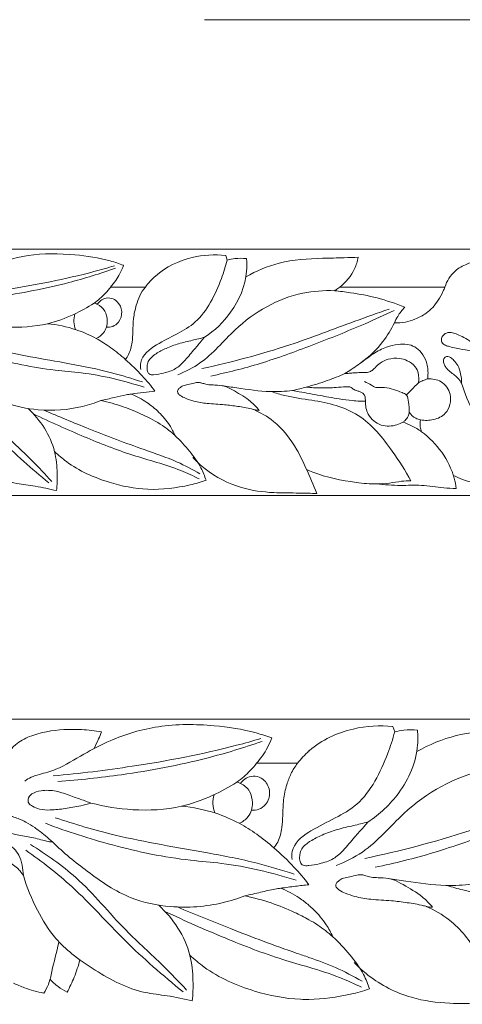
# Model space of a CAD drawing. Units: millimetres. Extents: x 0 to 2920, y 1 to 1017.
# Drawn here: x 1141 to 1248, y 509 to 748 of the extents above; entities that cross this region are included whole.
import ezdxf

# ---------------------------------------------------------------- set-up
doc = ezdxf.new("R2010")
doc.units = ezdxf.units.MM
doc.header["$MEASUREMENT"] = 0
doc.layers.get('0').update_dxf_attribs({"lineweight": 5})

msp = doc.modelspace()

# ---------------------------------------------------------------- linework, layer by layer
for p, q in [((1185.57, 748.22), (1411.45, 748.22)), ((1040.18, 692.41), (1306.86, 692.41)), ((1190.76, 690.87), (1191.13, 689.74)), ((1171.18, 683.17), (1162.76, 683.17)), ((1244.11, 683.17), (1218.55, 683.17)), ((1184.8, 669.96), (1185.61, 670.94)), ((1248.02, 660.03), (1248.2, 659.77)), ((1198.63, 653.19), (1198.92, 653.16)), ((1040.18, 632.41), (1306.86, 632.41)), ((894.8, 578.04), (1211.03, 578.04)), ((1211.03, 578.04), (1527.25, 578.04)), ((1231.47, 576.24), (1231.9, 574.91)), ((1208.25, 567.27), (1198.26, 567.27)), ((1157.33, 557.82), (1157.94, 557.61)), ((1224.4, 551.83), (1225.37, 552.98)), ((1148.11, 548.56), (1148.63, 548.07)), ((1141.26, 540.26), (1141.47, 539.95)), ((1240.8, 532.27), (1241.14, 532.23))]:
    msp.add_line(p, q)
for points, knots in [([(1165.88, 688.46), (1164.82, 688.86), (1160.96, 690.15), (1153.16, 691.32), (1142.9, 691.41), (1133.88, 688.66), (1127.11, 685.08), (1122.54, 682.1), (1118.72, 681), (1116.52, 680.4), (1115.58, 679.78), (1115.19, 679.48)], [0, 0, 0, 0, 2.299064, 8.229281, 15.965159, 22.965933, 27.073657, 31.512416, 33.878531, 35.116045, 36.118925, 36.118925, 36.118925, 36.118925]), ([(1171.18, 683.17), (1171.91, 684.13), (1175, 687.56), (1181.91, 690.77), (1188.05, 691.15), (1190.76, 690.87)], [0, 0, 0, 0, 2.436119, 9.214865, 14.755845, 14.755845, 14.755845, 14.755845]), ([(1195.8, 690.08), (1195.9, 689.07), (1195.98, 684.44), (1192.83, 677.1), (1188.05, 672.55), (1185.61, 670.94)], [0, 0, 0, 0, 2.041403, 9.206119, 15.110964, 15.110964, 15.110964, 15.110964]), ([(1191.13, 689.74), (1191.74, 689.9), (1193.29, 690.19), (1194.87, 690.18), (1195.8, 690.08)], [0, 0, 0, 0, 1.289352, 3.191929, 3.191929, 3.191929, 3.191929]), ([(1195.67, 685.65), (1198.21, 687.07), (1204.26, 689.68), (1212.55, 690.16), (1218.99, 690.26), (1221.87, 690.37), (1223.01, 690.41)], [0, 0, 0, 0, 5.897826, 13.139709, 16.690729, 19.002764, 19.002764, 19.002764, 19.002764]), ([(1223.01, 690.41), (1222.82, 689.45), (1221.96, 686.66), (1220.03, 684.34), (1218.55, 683.17)], [0, 0, 0, 0, 1.953467, 5.783301, 5.783301, 5.783301, 5.783301]), ([(1264.28, 689.75), (1262.92, 689.99), (1259.15, 690.4), (1254.11, 690.18), (1249.54, 688.93), (1246.07, 687.07), (1244.62, 684.63), (1244.11, 683.17)], [0, 0, 0, 0, 2.818151, 7.695512, 10.138923, 12.403167, 15.502485, 15.502485, 15.502485, 15.502485]), ([(1121.02, 680.56), (1126.44, 681.04), (1139.08, 682.64), (1153.32, 685.38), (1162, 687.84), (1163.66, 688.34)], [0, 0, 0, 0, 11.062483, 25.877032, 29.387094, 29.387094, 29.387094, 29.387094]), ([(1121.91, 679.38), (1126.3, 679.69), (1136.59, 680.83), (1150.68, 683.49), (1160.16, 686.43), (1163.89, 687.74)], [0, 0, 0, 0, 8.944842, 21.030219, 29.055897, 29.055897, 29.055897, 29.055897]), ([(1162.73, 683.17), (1163.61, 684.16), (1164.79, 685.88), (1165.62, 687.77), (1165.88, 688.46)], [0, 0, 0, 0, 2.664678, 4.13839, 4.13839, 4.13839, 4.13839]), ([(1191.13, 689.74), (1190.74, 688.22), (1188.96, 682.88), (1184.55, 673.64), (1175.46, 670.56), (1169.91, 666.25), (1170, 663.64), (1170.08, 663.08)], [0, 0, 0, 0, 3.125931, 11.413674, 18.803373, 22.678723, 23.801468, 23.801468, 23.801468, 23.801468]), ([(1162.76, 683.17), (1162.34, 682.64), (1161.1, 681.21), (1159.68, 679.96), (1158.71, 679.24)], [0, 0, 0, 0, 2.421931, 6.894685, 6.894685, 6.894685, 6.894685]), ([(1166.33, 665.52), (1166.62, 665.91), (1167.45, 667.19), (1168.01, 669.55), (1168.15, 672.52), (1168.2, 675.54), (1168.85, 678.48), (1169.76, 681.09), (1170.66, 682.5), (1171.18, 683.17)], [0, 0, 0, 0, 1.753882, 5.431848, 8.335256, 12.185238, 15.994241, 18.858308, 21.931518, 21.931518, 21.931518, 21.931518]), ([(1218.55, 683.17), (1218.38, 683.04), (1217.94, 682.71), (1217.48, 682.42), (1217.2, 682.26)], [0, 0, 0, 0, 0.788176, 2.013745, 2.013745, 2.013745, 2.013745]), ([(1231.82, 674.47), (1232.72, 674.41), (1234.45, 674.49), (1237.04, 675.4), (1239.97, 676.81), (1242.29, 679.35), (1243.5, 681.73), (1243.98, 682.84), (1244.11, 683.17)], [0, 0, 0, 0, 3.4495, 6.464572, 10.316179, 15.550301, 18.600552, 19.837715, 19.837715, 19.837715, 19.837715]), ([(1159.47, 678.99), (1159.66, 679.24), (1160.17, 679.79), (1161.31, 680.54), (1162.93, 680.56), (1164.69, 679.56), (1165.81, 677.2), (1164.97, 674.67), (1163.33, 673.47), (1162.23, 673.37), (1161.73, 673.43)], [0, 0, 0, 0, 1.115291, 2.734161, 4.930113, 6.927919, 10.081479, 13.26968, 15.378776, 17.303472, 17.303472, 17.303472, 17.303472]), ([(1217.2, 682.26), (1214.64, 682.36), (1205.76, 681.79), (1194.1, 675.03), (1186.39, 665.28), (1180.97, 662.62), (1179.1, 661.84)], [0, 0, 0, 0, 5.197881, 17.880356, 25.775356, 29.886834, 29.886834, 29.886834, 29.886834]), ([(1217.2, 682.26), (1218.51, 682.14), (1222.01, 681.72), (1227.79, 680.62), (1232.14, 679.15), (1234.33, 678.25)], [0, 0, 0, 0, 5.007536, 13.379721, 22.272517, 22.272517, 22.272517, 22.272517]), ([(1158.69, 679.24), (1157.11, 678.2), (1153.46, 676.19), (1146.37, 673.59), (1137.75, 673.14), (1131.55, 674.13), (1128.75, 674.9)], [0, 0, 0, 0, 3.8141, 8.418899, 15.208245, 21.098739, 21.098739, 21.098739, 21.098739]), ([(1158.71, 679.24), (1158.87, 679.21), (1159.13, 679.13), (1159.38, 679.03), (1159.47, 678.99)], [0, 0, 0, 0, 0.611685, 1.011342, 1.011342, 1.011342, 1.011342]), ([(1159.45, 678.99), (1160.19, 678.61), (1161.56, 677.5), (1161.98, 675.25), (1161.85, 673.93), (1161.73, 673.43)], [0, 0, 0, 0, 1.682372, 3.296842, 4.333661, 4.333661, 4.333661, 4.333661]), ([(1234.33, 678.25), (1233.7, 677.57), (1232.78, 676.36), (1232.06, 675.01), (1231.82, 674.47)], [0, 0, 0, 0, 3.362531, 5.455288, 5.455288, 5.455288, 5.455288]), ([(1154.04, 676.63), (1153.86, 676), (1153.69, 674.7), (1153.96, 673.42), (1154.17, 672.82)], [0, 0, 0, 0, 1.300596, 2.570716, 2.570716, 2.570716, 2.570716]), ([(1184.96, 663.32), (1192.18, 664.91), (1204.8, 668.17), (1219.68, 674.03), (1227.77, 676.82), (1230.57, 677.8)], [0, 0, 0, 0, 15.029493, 26.393492, 32.407402, 32.407402, 32.407402, 32.407402]), ([(1187.14, 661.51), (1191.17, 662.36), (1199.53, 664.46), (1211.96, 669.03), (1222.83, 673.36), (1229.4, 676.35), (1231.74, 677.46)], [0, 0, 0, 0, 8.380273, 17.46565, 26.857097, 32.102021, 32.102021, 32.102021, 32.102021]), ([(1159.18, 670.67), (1157.64, 671.5), (1153.82, 673.17), (1149.72, 674.01), (1147.33, 674.23)], [0, 0, 0, 0, 3.544604, 8.416349, 8.416349, 8.416349, 8.416349]), ([(1161.73, 673.43), (1161.56, 672.92), (1160.96, 671.73), (1159.88, 670.96), (1159.21, 670.67)], [0, 0, 0, 0, 1.888463, 4.647065, 4.647065, 4.647065, 4.647065]), ([(1231.82, 674.47), (1231.05, 672.85), (1228.84, 669.19), (1225.73, 666.22), (1223.76, 664.8)], [0, 0, 0, 0, 3.602667, 8.517243, 8.517243, 8.517243, 8.517243]), ([(1121.38, 671.83), (1125.45, 670.47), (1135.75, 667.34), (1149.8, 665.13), (1162.12, 662.68), (1167.96, 660.9), (1170.45, 660.06)], [0, 0, 0, 0, 8.69752, 21.806817, 28.863207, 34.195855, 34.195855, 34.195855, 34.195855]), ([(1185.61, 670.94), (1184.62, 670.7), (1182.52, 670.15), (1179.33, 669.47), (1176.37, 668.36), (1174.13, 667.22), (1172.67, 666.14), (1171.81, 665.1), (1171.59, 663.87), (1171.57, 662.8), (1172.12, 661.8), (1173.71, 661.81), (1175.79, 662.24), (1178.49, 663.02), (1180.82, 665.19), (1182.71, 667.61), (1184.16, 669.23), (1184.8, 669.96)], [0, 0, 0, 0, 3.859299, 8.230678, 12.32718, 15.768849, 17.569226, 19.070791, 20.476458, 21.861537, 22.787689, 24.150655, 27.315366, 31.18729, 34.427387, 38.814072, 42.330007, 42.330007, 42.330007, 42.330007]), ([(1254.24, 666.72), (1253.81, 666.8), (1252.36, 667.06), (1249.95, 667.8), (1247.35, 668.11), (1245.47, 668.61), (1244.26, 668.95), (1243.43, 669.46), (1243.22, 670.34), (1243.46, 671.3), (1244.52, 672.16), (1245.93, 672.16), (1247.3, 671.59), (1248.87, 670.9), (1250.59, 669.75), (1252.27, 668.48), (1253.34, 667.56), (1253.8, 667.14)], [0, 0, 0, 0, 1.662278, 5.587366, 9.468585, 11.600519, 12.903025, 14.330949, 14.853295, 15.967955, 17.625649, 19.478654, 21.051548, 23.217383, 25.886542, 28.715981, 31.028518, 31.028518, 31.028518, 31.028518]), ([(1119.4, 670.67), (1123.89, 668.91), (1133.7, 665.73), (1145.89, 663.12), (1158.68, 662.16), (1165.89, 660.39), (1170.87, 658.79)], [0, 0, 0, 0, 9.796272, 20.887661, 25.231612, 35.839377, 35.839377, 35.839377, 35.839377]), ([(1159.21, 670.67), (1160.43, 669.98), (1162.91, 668.41), (1165.2, 666.55), (1166.33, 665.52)], [0, 0, 0, 0, 5.254037, 10.861552, 10.861552, 10.861552, 10.861552]), ([(1219.79, 662.1), (1220.31, 662.43), (1221.93, 663.51), (1224.23, 665.12), (1226.95, 667.19), (1229.67, 668.58), (1232.49, 669.27), (1234.86, 669.36), (1236.87, 668.69), (1238.57, 667.19), (1239.57, 665.27), (1239.99, 663.41), (1240.03, 662.03), (1239.97, 661.16), (1239.92, 660.8)], [0, 0, 0, 0, 2.30412, 7.23709, 10.415035, 14.8938, 18.567573, 21.36423, 23.805856, 26.389375, 29.52141, 31.306667, 33.08087, 34.342812, 34.342812, 34.342812, 34.342812]), ([(1116.33, 666.22), (1119.6, 664.18), (1126.94, 659.05), (1134.67, 649.14), (1142.79, 641.89), (1146.81, 637.59), (1148.39, 635.87)], [0, 0, 0, 0, 7.815105, 17.925603, 25.063773, 29.771079, 29.771079, 29.771079, 29.771079]), ([(1120.9, 666.71), (1123.13, 664.52), (1128.25, 660.31), (1136.08, 654.83), (1145.91, 652.79), (1153.94, 653.38), (1158.9, 654.95), (1160.35, 655.52)], [0, 0, 0, 0, 6.309714, 13.411, 19.002708, 26.354788, 29.520384, 29.520384, 29.520384, 29.520384]), ([(1248.2, 659.77), (1248.19, 660.5), (1248, 661.97), (1247.44, 663.94), (1246.44, 665.24), (1245.64, 666.01), (1244.86, 666.4), (1244.16, 666.15), (1243.72, 665.48), (1243.81, 664.6), (1244.22, 663.8), (1244.9, 662.92), (1245.89, 662.16), (1246.9, 661.44), (1247.57, 660.69), (1247.89, 660.24), (1248.02, 660.03)], [0, 0, 0, 0, 2.570147, 5.181149, 7.084471, 8.410062, 9.270655, 10.184654, 10.979867, 11.972059, 13.073018, 14.163545, 15.974055, 17.638693, 18.742106, 19.632612, 19.632612, 19.632612, 19.632612]), ([(1115.37, 665.05), (1118.67, 662.67), (1126, 656.99), (1135.57, 645.85), (1143.55, 638.95), (1147.65, 635.49)], [0, 0, 0, 0, 8.232845, 18.646842, 29.477949, 29.477949, 29.477949, 29.477949]), ([(1173.52, 657.85), (1172.56, 659.13), (1170.3, 661.84), (1167.76, 664.28), (1166.3, 665.52)], [0, 0, 0, 0, 3.227862, 7.089611, 7.089611, 7.089611, 7.089611]), ([(1237.71, 659.89), (1237.74, 660.18), (1237.77, 660.95), (1237.71, 662.33), (1236.88, 664.11), (1235.11, 665.28), (1232.83, 665.99), (1230.5, 665.76), (1228.43, 664.87), (1227.3, 663.68), (1226.41, 662.84), (1225.4, 662.36), (1224.16, 662.36), (1223.07, 662.33), (1222.09, 662.31), (1221.29, 662.21), (1220.47, 662.14), (1219.99, 662.11), (1219.79, 662.1)], [0, 0, 0, 0, 1.050751, 2.693193, 4.791658, 7.744104, 10.247433, 13.759767, 16.427432, 18.522834, 19.704633, 20.900011, 22.62627, 24.351659, 25.032896, 26.351319, 27.420977, 28.179843, 28.179843, 28.179843, 28.179843]), ([(1219.79, 662.1), (1218.36, 661.49), (1215.26, 660.28), (1212.08, 659.28), (1210.36, 658.82)], [0, 0, 0, 0, 3.141468, 6.75674, 6.75674, 6.75674, 6.75674]), ([(1114.87, 659.76), (1115.59, 657.28), (1117.48, 652.7), (1120.83, 647.1), (1125.09, 643.06), (1131.03, 638.97), (1137.6, 635.41), (1144.64, 634.75), (1147.85, 634.02), (1149.56, 633.62)], [0, 0, 0, 0, 5.172541, 9.897374, 12.958225, 16.924179, 24.539133, 27.6386, 31.21374, 31.21374, 31.21374, 31.21374]), ([(1198.92, 653.16), (1198.26, 653.94), (1196.45, 655.84), (1193.58, 657.47), (1190.94, 658.99), (1189.03, 659.32), (1187.36, 659.32), (1186.08, 659.46), (1185.04, 659.78), (1184.08, 660.04), (1182.92, 659.74), (1181.66, 659.44), (1180.37, 659.26), (1179.61, 658.64), (1178.99, 658.11), (1179.05, 657.26), (1179.85, 656.61), (1181.16, 655.99), (1183.35, 655.24), (1186.53, 654.73), (1190.13, 654.61), (1193.72, 654.13), (1196.25, 653.73), (1197.87, 653.26), (1198.42, 653.2), (1198.63, 653.19)], [0, 0, 0, 0, 3.706198, 9.493862, 12.234143, 14.999505, 16.741622, 18.588762, 19.855537, 20.85246, 22.312174, 24.280384, 25.831915, 27.106679, 27.890981, 28.672549, 29.660859, 31.507952, 34.148176, 38.333689, 43.706391, 47.811679, 52.099844, 53.387867, 54.188193, 54.188193, 54.188193, 54.188193]), ([(1207.03, 657.99), (1205.24, 657.79), (1200.67, 657.51), (1194.93, 658.44), (1190.98, 658.98), (1189.76, 659.17)], [0, 0, 0, 0, 3.65884, 9.257261, 11.764132, 11.764132, 11.764132, 11.764132]), ([(1210.36, 658.82), (1211.54, 658.7), (1213.98, 658.56), (1217.21, 658.64), (1219.42, 658.89), (1220.65, 658.93), (1221.29, 658.78), (1221.78, 658.34), (1222.42, 658.03), (1223.11, 657.83), (1223.85, 657.56), (1224.36, 657.16), (1224.66, 656.66), (1224.72, 656.19), (1224.75, 655.78), (1224.76, 655.53), (1224.76, 655.43)], [0, 0, 0, 0, 4.529915, 9.240712, 12.295734, 12.96886, 13.916259, 14.677358, 15.366216, 16.537884, 17.410347, 18.331174, 18.871695, 19.459633, 19.94258, 20.324523, 20.324523, 20.324523, 20.324523]), ([(1235.45, 652.73), (1235.47, 653.55), (1235.25, 654.86), (1235.1, 656.93), (1232.63, 657.92), (1230.43, 658.76), (1228.25, 658.73), (1227.11, 658.63), (1226.06, 659.49), (1225.1, 659.88), (1224.53, 660.17)], [0, 0, 0, 0, 1.635749, 2.802054, 3.650665, 6.638729, 7.656217, 8.077246, 8.909008, 10.211442, 10.211442, 10.211442, 10.211442]), ([(1237.71, 659.89), (1237.13, 659.3), (1236.28, 658.45), (1235.29, 657.46), (1234.88, 657.05), (1234.74, 656.91)], [0, 0, 0, 0, 1.647062, 2.423331, 2.824858, 2.824858, 2.824858, 2.824858]), ([(1239.92, 660.8), (1239.53, 660.69), (1238.77, 660.42), (1238.05, 660.07), (1237.71, 659.89)], [0, 0, 0, 0, 1.556992, 3.010616, 3.010616, 3.010616, 3.010616]), ([(1238.21, 650.88), (1239.24, 650.66), (1241.41, 650.68), (1244.97, 652.34), (1246.15, 656.93), (1243.53, 660.48), (1241.03, 660.88), (1239.92, 660.8)], [0, 0, 0, 0, 2.137957, 4.31949, 7.510753, 10.043985, 12.292997, 12.292997, 12.292997, 12.292997]), ([(1248.2, 659.77), (1248.93, 657.29), (1250.82, 652.71), (1254.16, 647.11), (1258.43, 643.07), (1264.37, 638.98), (1270.94, 635.42), (1277.98, 634.76), (1281.18, 634.03), (1282.9, 633.62)], [0, 0, 0, 0, 5.172541, 9.897374, 12.958225, 16.924179, 24.539133, 27.6386, 31.21374, 31.21374, 31.21374, 31.21374]), ([(1160.37, 655.52), (1161.45, 655.78), (1163.51, 656.24), (1165.95, 656.88), (1167.34, 657.07), (1167.74, 657.12)], [0, 0, 0, 0, 4.183173, 7.994004, 9.530731, 9.530731, 9.530731, 9.530731]), ([(1167.72, 657.12), (1168.73, 657.27), (1170.66, 657.54), (1172.6, 657.76), (1173.52, 657.85)], [0, 0, 0, 0, 2.067338, 3.961722, 3.961722, 3.961722, 3.961722]), ([(1167.74, 657.12), (1169.06, 656.58), (1171.45, 655.3), (1174.61, 652.71), (1176.96, 649.96), (1178.05, 647.88), (1178.42, 647.01)], [0, 0, 0, 0, 5.349775, 10.036231, 15.010291, 18.365071, 18.365071, 18.365071, 18.365071]), ([(1235.83, 635.99), (1234.52, 638.52), (1230.78, 644.21), (1223.74, 653.04), (1213.4, 655.53), (1206.18, 656.36), (1202.97, 657.36), (1201.92, 657.72)], [0, 0, 0, 0, 5.709198, 13.78853, 21.811444, 26.366812, 28.617389, 28.617389, 28.617389, 28.617389]), ([(1207.03, 657.99), (1207.63, 658.12), (1208.74, 658.39), (1209.85, 658.68), (1210.36, 658.82)], [0, 0, 0, 0, 2.328608, 4.332293, 4.332293, 4.332293, 4.332293]), ([(1224.76, 655.43), (1224.29, 655.41), (1223.23, 655.4), (1221.1, 655.54), (1218.6, 655.89), (1216, 656.36), (1213.58, 656.78), (1211.2, 657.26), (1208.95, 657.64), (1207.57, 657.89), (1207.03, 657.99)], [0, 0, 0, 0, 1.793331, 4.045262, 8.091987, 11.384613, 14.048034, 17.396104, 20.609995, 22.704503, 22.704503, 22.704503, 22.704503]), ([(1178.42, 647.01), (1177.45, 647.9), (1174.98, 649.88), (1170.66, 652.09), (1165.67, 654.21), (1162.19, 655.15), (1160.37, 655.52)], [0, 0, 0, 0, 4.828627, 11.597618, 18.111364, 25.165321, 25.165321, 25.165321, 25.165321]), ([(1224.76, 655.43), (1224.74, 654.33), (1225.2, 651.76), (1228.41, 649.11), (1231.79, 649.3), (1233.46, 650.02), (1233.92, 650.28)], [0, 0, 0, 0, 2.184819, 4.95215, 7.548734, 8.629975, 8.629975, 8.629975, 8.629975]), ([(1149.56, 633.62), (1149.7, 635.03), (1149.78, 638.21), (1149.12, 645.52), (1145.64, 650.8), (1142.66, 653.59)], [0, 0, 0, 0, 2.831744, 6.353237, 14.583102, 14.583102, 14.583102, 14.583102]), ([(1143.94, 652.3), (1148, 650.32), (1155.99, 646.78), (1167.91, 642.04), (1177.61, 639.63), (1182.83, 637.2), (1184.31, 636.47)], [0, 0, 0, 0, 9.154845, 17.706651, 25.993645, 29.352438, 29.352438, 29.352438, 29.352438]), ([(1146.49, 653.21), (1150.1, 651.65), (1158.2, 648.32), (1169.03, 644.17), (1178.29, 641.1), (1182.66, 638.77), (1184.44, 637.73)], [0, 0, 0, 0, 7.969559, 17.749885, 23.539941, 27.730109, 27.730109, 27.730109, 27.730109]), ([(1197.57, 653.35), (1199.27, 652.6), (1203.5, 650.14), (1207.62, 644.84), (1210.54, 638.6), (1212.1, 635.01), (1212.9, 632.92)], [0, 0, 0, 0, 3.759309, 9.770549, 13.113191, 17.600615, 17.600615, 17.600615, 17.600615]), ([(1235.45, 652.73), (1235.4, 652.38), (1235.18, 651.62), (1234.58, 650.8), (1234.1, 650.41), (1233.92, 650.28)], [0, 0, 0, 0, 1.25824, 2.73914, 3.547531, 3.547531, 3.547531, 3.547531]), ([(1238.21, 650.88), (1237.8, 650.92), (1236.7, 651.22), (1235.84, 652.1), (1235.45, 652.73)], [0, 0, 0, 0, 1.563745, 4.212363, 4.212363, 4.212363, 4.212363]), ([(1233.92, 650.28), (1234.63, 650.04), (1236.2, 649.38), (1237.68, 648.5), (1238.46, 647.94)], [0, 0, 0, 0, 2.817503, 6.384084, 6.384084, 6.384084, 6.384084]), ([(1238.46, 647.94), (1238.31, 648.33), (1238.04, 649.3), (1238.09, 650.32), (1238.21, 650.88)], [0, 0, 0, 0, 1.482238, 3.48618, 3.48618, 3.48618, 3.48618]), ([(1185.97, 636.13), (1185.63, 637.16), (1184.59, 639.72), (1181.96, 643.37), (1179.67, 645.86), (1178.4, 647.01)], [0, 0, 0, 0, 2.176312, 5.503048, 8.973405, 8.973405, 8.973405, 8.973405]), ([(1246.88, 634.14), (1246.77, 634.99), (1245.76, 640.38), (1242.12, 645.19), (1238.46, 647.94)], [0, 0, 0, 0, 1.709074, 10.956346, 10.956346, 10.956346, 10.956346]), ([(1149.05, 643.17), (1149.98, 642.28), (1153.89, 638.93), (1161.65, 635.48), (1172, 633.41), (1180.07, 634.41), (1184.69, 635.7), (1185.97, 636.13)], [0, 0, 0, 0, 2.586721, 10.35155, 16.873753, 23.862254, 26.610106, 26.610106, 26.610106, 26.610106]), ([(1212.9, 632.92), (1211.5, 632.97), (1208.02, 633.08), (1201.88, 633.01), (1193.81, 634.06), (1187.13, 637.52), (1183.69, 640.69), (1182.78, 641.66)], [0, 0, 0, 0, 2.835176, 7.087122, 12.482623, 19.220521, 21.898596, 21.898596, 21.898596, 21.898596]), ([(1235.83, 635.99), (1235.08, 635.99), (1233.33, 635.93), (1230.61, 635.42), (1226.91, 635.13), (1220.6, 635.75), (1214.79, 636.94), (1210.93, 638.55), (1210.43, 638.77)], [0, 0, 0, 0, 1.517702, 3.558144, 5.614738, 9.03504, 16.424081, 17.519896, 17.519896, 17.519896, 17.519896]), ([(1246.2, 637.32), (1246.93, 636.97), (1248.94, 636.12), (1251.04, 635.52), (1252.38, 635.24)], [0, 0, 0, 0, 1.643861, 4.421755, 4.421755, 4.421755, 4.421755]), ([(1227.45, 635.25), (1229.4, 635.06), (1233.05, 634.75), (1238.55, 635.13), (1243.03, 634.27), (1245.87, 634.17), (1246.88, 634.14)], [0, 0, 0, 0, 3.99429, 7.422766, 11.14547, 13.202235, 13.202235, 13.202235, 13.202235]), ([(1160.54, 574.94), (1158.92, 575.22), (1154.45, 575.69), (1148.47, 575.44), (1143.06, 573.97), (1138.94, 571.81), (1137.22, 568.96), (1136.62, 567.25)], [0, 0, 0, 0, 2.818151, 7.695512, 10.138923, 12.403167, 15.502485, 15.502485, 15.502485, 15.502485]), ([(1201.96, 573.44), (1200.7, 573.9), (1196.13, 575.4), (1186.88, 576.78), (1174.71, 576.88), (1164.02, 573.68), (1155.98, 569.49), (1150.57, 566.01), (1146.04, 564.74), (1143.43, 564.03), (1142.32, 563.32), (1141.85, 562.96)], [0, 0, 0, 0, 2.299064, 8.229281, 15.965159, 22.965933, 27.073657, 31.512416, 33.878531, 35.116045, 36.118925, 36.118925, 36.118925, 36.118925]), ([(1211.03, 570.26), (1211.07, 570.29), (1214.07, 572.96), (1220.98, 576.11), (1228.26, 576.56), (1231.47, 576.24)], [2.337819, 2.337819, 2.337819, 2.337819, 2.436119, 9.214865, 14.755845, 14.755845, 14.755845, 14.755845]), ([(1237.45, 575.31), (1237.56, 574.13), (1237.65, 568.73), (1233.92, 560.16), (1228.26, 554.86), (1225.37, 552.98)], [0, 0, 0, 0, 2.041403, 9.206119, 15.110964, 15.110964, 15.110964, 15.110964]), ([(1231.9, 574.91), (1232.63, 575.1), (1234.47, 575.43), (1236.35, 575.43), (1237.45, 575.31)], [0, 0, 0, 0, 1.289352, 3.191929, 3.191929, 3.191929, 3.191929]), ([(1237.29, 570.14), (1240.3, 571.8), (1247.48, 574.84), (1257.31, 575.41), (1264.94, 575.52), (1268.36, 575.64), (1269.71, 575.69)], [0, 0, 0, 0, 5.897826, 13.139709, 16.690729, 19.002764, 19.002764, 19.002764, 19.002764]), ([(1148.77, 564.22), (1155.2, 564.79), (1170.18, 566.65), (1187.07, 569.84), (1197.36, 572.72), (1199.33, 573.3)], [0, 0, 0, 0, 11.062483, 25.877032, 29.387094, 29.387094, 29.387094, 29.387094]), ([(1158.6, 570.81), (1159.04, 571.59), (1159.72, 572.95), (1160.31, 574.35), (1160.54, 574.94)], [0, 0, 0, 0, 1.532475, 2.607158, 2.607158, 2.607158, 2.607158]), ([(1198.23, 567.27), (1199.27, 568.43), (1200.67, 570.43), (1201.66, 572.63), (1201.96, 573.44)], [0, 0, 0, 0, 2.664678, 4.13839, 4.13839, 4.13839, 4.13839]), ([(1231.9, 574.91), (1231.45, 573.14), (1229.33, 566.91), (1224.11, 556.13), (1215.31, 553.2), (1211.18, 550.63), (1211.03, 550.53)], [0, 0, 0, 0, 3.125931, 11.413674, 18.803373, 19.088083, 19.088083, 19.088083, 19.088083]), ([(1149.83, 562.84), (1155.03, 563.21), (1167.24, 564.54), (1183.94, 567.64), (1195.18, 571.07), (1199.6, 572.6)], [0, 0, 0, 0, 8.944842, 21.030219, 29.055897, 29.055897, 29.055897, 29.055897]), ([(1198.26, 567.27), (1197.77, 566.65), (1196.3, 564.98), (1194.62, 563.52), (1193.46, 562.68)], [0, 0, 0, 0, 2.421931, 6.894685, 6.894685, 6.894685, 6.894685]), ([(1202.49, 546.68), (1202.84, 547.12), (1203.82, 548.62), (1204.49, 551.38), (1204.66, 554.84), (1204.72, 558.37), (1205.48, 561.79), (1206.57, 564.84), (1207.63, 566.49), (1208.25, 567.27)], [0, 0, 0, 0, 1.753882, 5.431848, 8.335256, 12.185238, 15.994241, 18.858308, 21.931518, 21.931518, 21.931518, 21.931518]), ([(1262.82, 566.19), (1259.79, 566.31), (1249.26, 565.64), (1235.43, 557.75), (1226.28, 546.37), (1219.86, 543.28), (1217.64, 542.37)], [0, 0, 0, 0, 5.197881, 17.880356, 25.775356, 29.886834, 29.886834, 29.886834, 29.886834]), ([(1194.37, 562.39), (1194.58, 562.68), (1195.19, 563.32), (1196.54, 564.19), (1198.46, 564.22), (1200.56, 563.05), (1201.88, 560.3), (1200.89, 557.35), (1198.94, 555.95), (1197.64, 555.83), (1197.04, 555.9)], [0, 0, 0, 0, 1.115291, 2.734161, 4.930113, 6.927919, 10.081479, 13.26968, 15.378776, 17.303472, 17.303472, 17.303472, 17.303472]), ([(1157.94, 557.61), (1157.11, 557.37), (1155.03, 556.83), (1151.72, 556.23), (1148.38, 555.87), (1145.62, 555.91), (1143.9, 556.67), (1142.69, 557.39), (1142.51, 558.79), (1143.72, 560.17), (1146.21, 560.8), (1149.52, 560.67), (1152.88, 559.38), (1155.5, 558.49), (1156.92, 557.97), (1157.33, 557.82)], [0, 0, 0, 0, 2.75501, 6.848491, 10.739548, 13.571664, 15.509362, 16.768788, 17.683003, 19.327775, 21.824695, 25.750986, 29.768162, 33.206199, 34.586632, 34.586632, 34.586632, 34.586632]), ([(1193.44, 562.68), (1191.57, 561.47), (1187.24, 559.12), (1178.83, 556.09), (1168.6, 555.57), (1161.26, 556.72), (1157.94, 557.61)], [0, 0, 0, 0, 3.8141, 8.418899, 15.208245, 21.098739, 21.098739, 21.098739, 21.098739]), ([(1193.46, 562.68), (1193.65, 562.64), (1193.96, 562.56), (1194.25, 562.44), (1194.37, 562.39)], [0, 0, 0, 0, 0.611685, 1.011342, 1.011342, 1.011342, 1.011342]), ([(1194.34, 562.39), (1195.22, 561.95), (1196.84, 560.65), (1197.34, 558.03), (1197.19, 556.48), (1197.04, 555.9)], [0, 0, 0, 0, 1.682372, 3.296842, 4.333661, 4.333661, 4.333661, 4.333661]), ([(1224.59, 544.09), (1233.16, 545.94), (1248.12, 549.75), (1265.76, 556.59), (1275.36, 559.84), (1278.68, 560.98)], [0, 0, 0, 0, 15.029493, 26.393492, 32.407402, 32.407402, 32.407402, 32.407402]), ([(1187.92, 559.63), (1187.71, 558.9), (1187.51, 557.39), (1187.83, 555.89), (1188.08, 555.2)], [0, 0, 0, 0, 1.300596, 2.570716, 2.570716, 2.570716, 2.570716]), ([(1227.17, 541.97), (1231.96, 542.97), (1241.86, 545.42), (1256.61, 550.75), (1269.5, 555.8), (1277.29, 559.3), (1280.06, 560.59)], [0, 0, 0, 0, 8.380273, 17.46565, 26.857097, 32.102021, 32.102021, 32.102021, 32.102021]), ([(1194.02, 552.68), (1192.19, 553.65), (1187.66, 555.59), (1182.8, 556.58), (1179.97, 556.84)], [0, 0, 0, 0, 3.544604, 8.416349, 8.416349, 8.416349, 8.416349]), ([(1197.04, 555.9), (1196.84, 555.31), (1196.12, 553.92), (1194.85, 553.02), (1194.05, 552.68)], [0, 0, 0, 0, 1.888463, 4.647065, 4.647065, 4.647065, 4.647065]), ([(1148.63, 548.07), (1148.12, 548.15), (1146.4, 548.46), (1143.55, 549.33), (1140.46, 549.69), (1138.23, 550.28), (1136.79, 550.66), (1135.8, 551.26), (1135.56, 552.29), (1135.84, 553.41), (1137.1, 554.41), (1138.77, 554.41), (1140.4, 553.75), (1142.26, 552.94), (1144.3, 551.61), (1146.3, 550.11), (1147.56, 549.05), (1148.11, 548.56)], [0, 0, 0, 0, 1.662278, 5.587366, 9.468585, 11.600519, 12.903025, 14.330949, 14.853295, 15.967955, 17.625649, 19.478654, 21.051548, 23.217383, 25.886542, 28.715981, 31.028518, 31.028518, 31.028518, 31.028518]), ([(1149.2, 554.04), (1154.02, 552.45), (1166.23, 548.8), (1182.89, 546.21), (1197.5, 543.36), (1204.43, 541.29), (1207.39, 540.31)], [0, 0, 0, 0, 8.69752, 21.806817, 28.863207, 34.195855, 34.195855, 34.195855, 34.195855]), ([(1146.84, 552.68), (1152.17, 550.63), (1163.8, 546.92), (1178.26, 543.88), (1193.42, 542.76), (1201.97, 540.69), (1207.87, 538.83)], [0, 0, 0, 0, 9.796272, 20.887661, 25.231612, 35.839377, 35.839377, 35.839377, 35.839377]), ([(1194.05, 552.68), (1195.51, 551.88), (1198.44, 550.05), (1201.15, 547.88), (1202.49, 546.68)], [0, 0, 0, 0, 5.254037, 10.861552, 10.861552, 10.861552, 10.861552]), ([(1225.37, 552.98), (1224.19, 552.7), (1221.7, 552.06), (1217.92, 551.26), (1214.4, 549.96), (1212.15, 548.84), (1211.13, 548.17), (1211.03, 548.1)], [0, 0, 0, 0, 3.859299, 8.230678, 12.32718, 15.768849, 16.164817, 16.164817, 16.164817, 16.164817]), ([(1211.03, 542.38), (1211.9, 542.46), (1213.85, 542.87), (1216.91, 543.74), (1219.68, 546.27), (1221.92, 549.1), (1223.64, 550.99), (1224.4, 551.83)], [24.58294, 24.58294, 24.58294, 24.58294, 27.315366, 31.18729, 34.427387, 38.814072, 42.330007, 42.330007, 42.330007, 42.330007]), ([(1211.03, 550.55), (1209.11, 549.32), (1206.75, 547.35), (1206.85, 544.48), (1206.94, 543.83)], [19.086862, 19.086862, 19.086862, 19.086862, 22.678723, 23.801468, 23.801468, 23.801468, 23.801468]), ([(1141.47, 539.95), (1141.45, 540.81), (1141.23, 542.52), (1140.57, 544.82), (1139.38, 546.34), (1138.43, 547.24), (1137.51, 547.69), (1136.67, 547.4), (1136.15, 546.61), (1136.26, 545.59), (1136.75, 544.66), (1137.56, 543.63), (1138.72, 542.74), (1139.92, 541.91), (1140.72, 541.03), (1141.1, 540.5), (1141.26, 540.26)], [0, 0, 0, 0, 2.570147, 5.181149, 7.084471, 8.410062, 9.270655, 10.184654, 10.979867, 11.972059, 13.073018, 14.163545, 15.974055, 17.638693, 18.742106, 19.632612, 19.632612, 19.632612, 19.632612]), ([(1143.2, 547.49), (1147.09, 545.11), (1155.79, 539.12), (1164.95, 527.57), (1174.59, 519.11), (1179.34, 514.09), (1181.23, 512.09)], [0, 0, 0, 0, 7.815105, 17.925603, 25.063773, 29.771079, 29.771079, 29.771079, 29.771079]), ([(1148.63, 548.07), (1151.27, 545.5), (1157.34, 540.6), (1166.63, 534.2), (1178.28, 531.82), (1187.81, 532.51), (1193.68, 534.34), (1195.4, 535.01)], [0, 0, 0, 0, 6.309714, 13.411, 19.002708, 26.354788, 29.520384, 29.520384, 29.520384, 29.520384]), ([(1211.03, 537.72), (1209.88, 539.22), (1207.2, 542.38), (1204.19, 545.23), (1202.47, 546.68)], [0, 0, 0, 0, 3.227862, 7.089611, 7.089611, 7.089611, 7.089611]), ([(1211.03, 548.12), (1210.66, 547.86), (1209.92, 547.29), (1208.99, 546.19), (1208.73, 544.75), (1208.71, 543.5), (1209.36, 542.34), (1210.3, 542.34), (1210.89, 542.38), (1211.03, 542.4)], [16.162323, 16.162323, 16.162323, 16.162323, 17.569226, 19.070791, 20.476458, 21.861537, 22.787689, 24.150655, 24.584972, 24.584972, 24.584972, 24.584972]), ([(1142.07, 546.13), (1145.98, 543.35), (1154.67, 536.72), (1166.03, 523.72), (1175.48, 515.67), (1180.35, 511.64)], [0, 0, 0, 0, 8.232845, 18.646842, 29.477949, 29.477949, 29.477949, 29.477949]), ([(1141.47, 539.95), (1142.33, 537.06), (1144.58, 531.72), (1148.54, 525.19), (1153.59, 520.47), (1160.64, 515.7), (1168.43, 511.55), (1176.78, 510.78), (1180.58, 509.92), (1182.61, 509.45)], [0, 0, 0, 0, 5.172541, 9.897374, 12.958225, 16.924179, 24.539133, 27.6386, 31.21374, 31.21374, 31.21374, 31.21374]), ([(1241.14, 532.23), (1240.36, 533.15), (1238.21, 535.36), (1234.81, 537.26), (1231.69, 539.04), (1229.41, 539.42), (1227.44, 539.42), (1225.92, 539.58), (1224.69, 539.96), (1223.55, 540.27), (1222.17, 539.92), (1220.68, 539.56), (1219.14, 539.36), (1218.24, 538.63), (1217.51, 538.01), (1217.58, 537.02), (1218.53, 536.26), (1220.08, 535.53), (1222.68, 534.67), (1226.45, 534.06), (1230.72, 533.92), (1234.98, 533.37), (1237.97, 532.9), (1239.9, 532.35), (1240.55, 532.29), (1240.8, 532.27)], [0, 0, 0, 0, 3.706198, 9.493862, 12.234143, 14.999505, 16.741622, 18.588762, 19.855537, 20.85246, 22.312174, 24.280384, 25.831915, 27.106679, 27.890981, 28.672549, 29.660859, 31.507952, 34.148176, 38.333689, 43.706391, 47.811679, 52.099844, 53.387867, 54.188193, 54.188193, 54.188193, 54.188193]), ([(1250.76, 537.87), (1248.63, 537.64), (1243.22, 537.31), (1236.41, 538.4), (1231.72, 539.03), (1230.28, 539.25)], [0, 0, 0, 0, 3.65884, 9.257261, 11.764132, 11.764132, 11.764132, 11.764132]), ([(1195.43, 535.01), (1196.71, 535.31), (1199.15, 535.84), (1202.04, 536.59), (1203.7, 536.81), (1204.17, 536.87)], [0, 0, 0, 0, 4.183173, 7.994004, 9.530731, 9.530731, 9.530731, 9.530731]), ([(1204.15, 536.87), (1205.34, 537.05), (1207.63, 537.37), (1209.93, 537.62), (1211.03, 537.72)], [0, 0, 0, 0, 2.067338, 3.961722, 3.961722, 3.961722, 3.961722]), ([(1204.17, 536.87), (1205.73, 536.24), (1208.12, 534.99), (1210.27, 533.36), (1211.03, 532.72)], [0, 0, 0, 0, 5.349775, 8.445681, 8.445681, 8.445681, 8.445681]), ([(1284.91, 512.21), (1283.36, 515.15), (1278.93, 521.8), (1270.57, 532.1), (1258.31, 535), (1249.76, 535.97), (1245.95, 537.14), (1244.7, 537.56)], [0, 0, 0, 0, 5.709198, 13.78853, 21.811444, 26.366812, 28.617389, 28.617389, 28.617389, 28.617389]), ([(1211.03, 529.22), (1209.88, 529.86), (1206.86, 531.33), (1201.72, 533.48), (1197.59, 534.57), (1195.43, 535.01)], [7.476, 7.476, 7.476, 7.476, 11.597618, 18.111364, 25.165321, 25.165321, 25.165321, 25.165321]), ([(1182.61, 509.45), (1182.78, 511.1), (1182.87, 514.81), (1182.09, 523.35), (1177.96, 529.5), (1174.43, 532.76)], [0, 0, 0, 0, 2.831744, 6.353237, 14.583102, 14.583102, 14.583102, 14.583102]), ([(1178.98, 532.31), (1183.26, 530.5), (1192.85, 526.6), (1203.56, 522.57), (1210, 520.39), (1211.03, 520.04)], [0, 0, 0, 0, 7.969559, 17.749885, 19.613365, 19.613365, 19.613365, 19.613365]), ([(1211.03, 532.68), (1211.41, 532.36), (1212.96, 530.95), (1215.07, 528.51), (1216.36, 526.08), (1216.81, 525.07)], [8.482367, 8.482367, 8.482367, 8.482367, 10.036231, 15.010291, 18.365071, 18.365071, 18.365071, 18.365071]), ([(1239.55, 532.46), (1241.56, 531.59), (1246.58, 528.71), (1251.46, 522.53), (1254.93, 515.25), (1256.77, 511.07), (1257.72, 508.63)], [0, 0, 0, 0, 3.759309, 9.770549, 13.113191, 17.600615, 17.600615, 17.600615, 17.600615]), ([(1175.95, 531.25), (1180.76, 528.94), (1190.23, 524.81), (1201.94, 520.23), (1208.89, 518.27), (1211.03, 517.64)], [0, 0, 0, 0, 9.154845, 17.706651, 21.519918, 21.519918, 21.519918, 21.519918]), ([(1216.81, 525.07), (1215.65, 526.11), (1213.78, 527.59), (1211.75, 528.8), (1211.03, 529.2)], [0, 0, 0, 0, 4.828627, 7.443702, 7.443702, 7.443702, 7.443702]), ([(1225.79, 512.38), (1225.39, 513.58), (1224.14, 516.56), (1221.03, 520.82), (1218.31, 523.72), (1216.81, 525.07)], [0, 0, 0, 0, 2.176312, 5.503048, 8.973405, 8.973405, 8.973405, 8.973405]), ([(1146.43, 511.34), (1146.87, 512.02), (1147.8, 513.68), (1148.65, 517.93), (1149.58, 521.28), (1150.1, 523.63)], [0, 0, 0, 0, 1.385062, 3.231618, 7.363737, 7.363737, 7.363737, 7.363737]), ([(1182.01, 520.59), (1183.11, 519.56), (1187.74, 515.66), (1196.94, 511.62), (1205.86, 509.87), (1210.35, 509.81), (1211.03, 509.82)], [0, 0, 0, 0, 2.586721, 10.35155, 16.873753, 18.036817, 18.036817, 18.036817, 18.036817]), ([(1211.03, 520.03), (1213.19, 519.28), (1217.65, 517.67), (1221.86, 515.46), (1223.97, 514.24)], [19.613365, 19.613365, 19.613365, 19.613365, 23.539941, 27.730109, 27.730109, 27.730109, 27.730109]), ([(1152.13, 511.58), (1152.77, 512.76), (1153.98, 515.32), (1154.87, 518), (1155.25, 519.42)], [0, 0, 0, 0, 2.303881, 4.829385, 4.829385, 4.829385, 4.829385]), ([(1211.03, 517.63), (1213.53, 516.89), (1217.89, 515.53), (1222.06, 513.62), (1223.82, 512.77)], [21.519918, 21.519918, 21.519918, 21.519918, 25.993645, 29.352438, 29.352438, 29.352438, 29.352438]), ([(1257.72, 508.63), (1256.07, 508.68), (1251.93, 508.82), (1244.66, 508.73), (1235.09, 509.95), (1227.16, 513.99), (1223.08, 517.69), (1222, 518.82)], [0, 0, 0, 0, 2.835176, 7.087122, 12.482623, 19.220521, 21.898596, 21.898596, 21.898596, 21.898596]), ([(1139.09, 513.77), (1139.96, 513.36), (1142.34, 512.37), (1144.84, 511.66), (1146.43, 511.34)], [0, 0, 0, 0, 1.643861, 4.421755, 4.421755, 4.421755, 4.421755]), ([(1147.98, 514.76), (1148.57, 514.09), (1149.86, 512.88), (1151.36, 511.96), (1152.13, 511.58)], [0, 0, 0, 0, 1.535349, 3.006659, 3.006659, 3.006659, 3.006659]), ([(1211.03, 509.81), (1214.43, 509.85), (1219.45, 510.55), (1224.27, 511.88), (1225.79, 512.38)], [18.036817, 18.036817, 18.036817, 18.036817, 23.862254, 26.610106, 26.610106, 26.610106, 26.610106])]:
    msp.add_open_spline(points, degree=3, knots=knots)
msp.add_open_spline([(1208.25, 567.27), (1209.08, 568.35), (1210.01, 569.36), (1211.03, 570.27)], degree=3)

doc.saveas('drawing.dxf')
